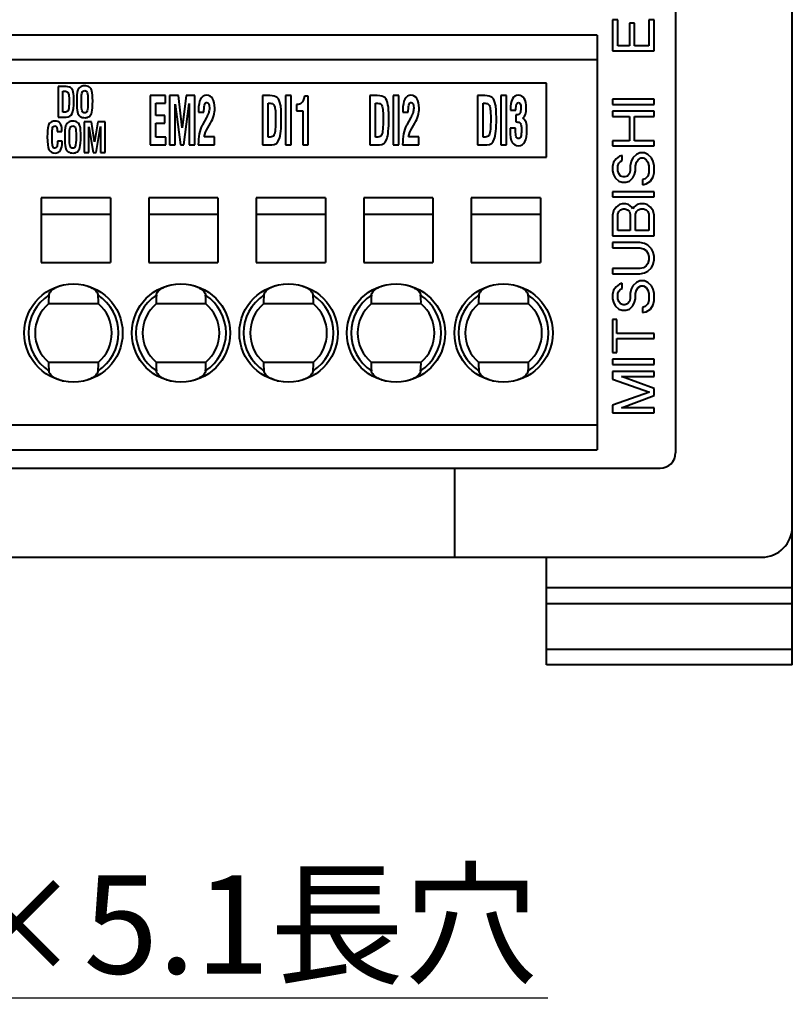
# Model space of a CAD drawing. Extents: x -201 to 13, y 87 to 188.
# Drawn here: x -140 to -115, y 102 to 134 of the extents above; entities that cross this region are included whole.
import ezdxf
from ezdxf import colors
from ezdxf.entities.mleader import LeaderData, LeaderLine
from ezdxf.math import Vec2, Vec3

# ---------------------------------------------------------------- set-up
doc = ezdxf.new("R2010")
doc.units = 0
doc.layers.get('0').update_dxf_attribs({"linetype": 'CONTINUOUS', "lineweight": 40})
doc.styles.get("Standard").update_dxf_attribs({"font": 'MS PGothic.ttf'})

# ---------------------------------------------------------------- blocks, each defined once
blk = doc.blocks.new('_Open30')
at = {"color": 0, "linetype": 'ByBlock', "lineweight": -2}
for p, q in [((-1, 0.268), (0, 0)), ((0, 0), (-1, -0.268)), ((0, 0), (-1, 0))]:
    blk.add_line(p, q, dxfattribs=at)

msp = doc.modelspace()

# ---------------------------------------------------------------- linework, layer by layer
at = {"color": 7, "linetype": 'Continuous'}
for p, q in [((-115.111, 112.738), (-115.111, 172.238)), ((-118.911, 169.838), (-118.911, 119.638)), ((-120.789, 133.735), (-120.961, 133.735)), ((-120.961, 133.735), (-120.961, 132.723)), ((-120.789, 132.891), (-120.789, 133.735)), ((-119.611, 133.735), (-119.784, 133.735)), ((-119.784, 133.735), (-119.784, 132.891)), ((-119.611, 132.723), (-119.611, 133.735)), ((-120.243, 133.623), (-120.416, 133.623)), ((-120.416, 133.623), (-120.416, 132.891)), ((-120.243, 132.891), (-120.243, 133.623)), ((-121.46, 133.238), (-161.36, 133.238)), ((-121.46, 133.238), (-121.46, 119.738)), ((-120.961, 132.723), (-119.611, 132.723)), ((-120.416, 132.891), (-120.789, 132.891)), ((-119.784, 132.891), (-120.243, 132.891)), ((-123.111, 131.666), (-160.611, 131.666)), ((-138.811, 131.566), (-139.011, 131.566)), ((-139.011, 131.566), (-139.011, 130.566)), ((-123.111, 129.266), (-123.111, 131.666)), ((-138.858, 131.409), (-138.803, 131.409)), ((-138.858, 130.723), (-138.858, 131.409)), ((-135.513, 131.266), (-136.011, 131.266)), ((-136.011, 131.266), (-136.011, 129.666)), ((-135.513, 131.015), (-135.513, 131.266)), ((-135.095, 131.266), (-135.384, 131.266)), ((-135.384, 131.266), (-135.384, 129.666)), ((-134.975, 130.219), (-135.095, 131.266)), ((-134.845, 131.266), (-134.975, 130.219)), ((-134.557, 131.266), (-134.845, 131.266)), ((-134.557, 129.666), (-134.557, 131.266)), ((-132.121, 131.266), (-132.361, 131.266)), ((-132.361, 131.266), (-132.361, 129.666)), ((-131.42, 131.266), (-131.604, 131.266)), ((-131.604, 131.266), (-131.604, 129.666)), ((-131.42, 129.666), (-131.42, 131.266)), ((-130.867, 131.246), (-130.986, 131.246)), ((-130.867, 129.666), (-130.867, 131.246)), ((-128.621, 131.266), (-128.861, 131.266)), ((-128.861, 131.266), (-128.861, 129.666)), ((-127.92, 131.266), (-128.104, 131.266)), ((-128.104, 131.266), (-128.104, 129.666)), ((-127.92, 129.666), (-127.92, 131.266)), ((-125.121, 131.266), (-125.361, 131.266)), ((-125.361, 131.266), (-125.361, 129.666)), ((-124.42, 131.266), (-124.604, 131.266)), ((-124.604, 131.266), (-124.604, 129.666)), ((-124.42, 129.666), (-124.42, 131.266)), ((-119.611, 131.148), (-120.961, 131.148)), ((-120.961, 131.148), (-120.961, 130.979)), ((-119.611, 130.979), (-119.611, 131.148)), ((-135.827, 131.015), (-135.513, 131.015)), ((-135.827, 130.621), (-135.827, 131.015)), ((-135.199, 129.666), (-135.201, 130.991)), ((-135.201, 130.991), (-135.028, 129.666)), ((-134.913, 129.666), (-134.741, 131.009)), ((-134.741, 131.009), (-134.742, 129.666)), ((-134.262, 130.726), (-134.262, 130.773)), ((-132.177, 131.015), (-132.111, 131.015)), ((-132.177, 129.917), (-132.177, 131.015)), ((-131.251, 130.971), (-131.251, 130.773)), ((-131.251, 130.773), (-131.043, 130.773)), ((-131.043, 130.773), (-131.043, 129.666)), ((-128.677, 131.015), (-128.611, 131.015)), ((-128.677, 129.917), (-128.677, 131.015)), ((-127.612, 130.726), (-127.611, 130.773)), ((-125.177, 131.015), (-125.111, 131.015)), ((-125.177, 129.917), (-125.177, 131.015)), ((-124.288, 130.794), (-124.112, 130.794)), ((-124.112, 130.794), (-124.112, 130.83)), ((-120.961, 130.979), (-119.611, 130.979)), ((-139.011, 130.566), (-138.753, 130.566)), ((-138.799, 130.723), (-138.858, 130.723)), ((-135.532, 130.621), (-135.827, 130.621)), ((-135.532, 130.37), (-135.532, 130.621)), ((-134.439, 130.726), (-134.262, 130.726)), ((-134.179, 130.551), (-134.313, 130.311)), ((-127.788, 130.726), (-127.612, 130.726)), ((-127.529, 130.551), (-127.662, 130.311)), ((-124.115, 130.642), (-124.115, 130.407)), ((-119.611, 130.754), (-120.961, 130.754)), ((-120.961, 130.754), (-120.961, 130.585)), ((-120.961, 130.585), (-120.416, 130.585)), ((-120.416, 130.585), (-120.416, 129.798)), ((-120.243, 130.585), (-119.611, 130.585)), ((-120.243, 129.798), (-120.243, 130.585)), ((-119.611, 130.585), (-119.611, 130.754)), ((-138.884, 130.099), (-138.885, 130.136)), ((-137.925, 130.416), (-138.166, 130.416)), ((-138.166, 130.416), (-138.166, 129.416)), ((-138.012, 129.416), (-138.013, 130.244)), ((-138.013, 130.244), (-137.869, 129.416)), ((-137.825, 129.761), (-137.925, 130.416)), ((-137.717, 130.416), (-137.825, 129.761)), ((-137.774, 129.416), (-137.63, 130.256)), ((-137.477, 130.416), (-137.717, 130.416)), ((-137.63, 130.256), (-137.631, 129.416)), ((-137.477, 129.416), (-137.477, 130.416)), ((-135.827, 130.37), (-135.532, 130.37)), ((-135.827, 129.917), (-135.827, 130.37)), ((-134.139, 130.217), (-134.048, 130.37)), ((-127.489, 130.217), (-127.397, 130.37)), ((-124.121, 130.206), (-124.298, 130.206)), ((-124.298, 130.206), (-124.298, 130.151)), ((-124.121, 130.149), (-124.121, 130.206)), ((-139.038, 130.111), (-139.038, 130.099)), ((-139.038, 130.099), (-138.884, 130.099)), ((-135.506, 129.917), (-135.827, 129.917)), ((-135.506, 129.666), (-135.506, 129.917)), ((-133.921, 129.922), (-134.257, 129.922)), ((-133.921, 129.666), (-133.921, 129.922)), ((-132.106, 129.917), (-132.177, 129.917)), ((-128.606, 129.917), (-128.677, 129.917)), ((-127.27, 129.922), (-127.606, 129.922)), ((-127.27, 129.666), (-127.27, 129.922)), ((-125.106, 129.917), (-125.177, 129.917)), ((-138.878, 129.783), (-139.032, 129.783)), ((-139.032, 129.783), (-139.032, 129.753)), ((-138.878, 129.763), (-138.878, 129.783)), ((-136.011, 129.666), (-135.506, 129.666)), ((-135.384, 129.666), (-135.199, 129.666)), ((-135.028, 129.666), (-134.913, 129.666)), ((-134.742, 129.666), (-134.557, 129.666)), ((-134.446, 129.666), (-133.921, 129.666)), ((-132.361, 129.666), (-132.052, 129.666)), ((-131.604, 129.666), (-131.42, 129.666)), ((-131.043, 129.666), (-130.867, 129.666)), ((-128.861, 129.666), (-128.552, 129.666)), ((-128.104, 129.666), (-127.92, 129.666)), ((-127.795, 129.666), (-127.27, 129.666)), ((-125.361, 129.666), (-125.052, 129.666)), ((-124.604, 129.666), (-124.42, 129.666)), ((-120.416, 129.798), (-120.961, 129.798)), ((-120.961, 129.798), (-120.961, 129.629)), ((-120.961, 129.629), (-119.611, 129.629)), ((-119.611, 129.798), (-120.243, 129.798)), ((-119.611, 129.629), (-119.611, 129.798)), ((-160.611, 129.266), (-123.111, 129.266)), ((-138.166, 129.416), (-138.012, 129.416)), ((-137.869, 129.416), (-137.774, 129.416)), ((-137.631, 129.416), (-137.477, 129.416)), ((-120.847, 129.207), (-120.933, 129.094)), ((-120.732, 129.291), (-120.847, 129.207)), ((-120.646, 129.319), (-120.732, 129.291)), ((-120.646, 129.151), (-120.646, 129.319)), ((-120.301, 129.235), (-120.358, 129.123)), ((-120.186, 129.348), (-120.301, 129.235)), ((-120.071, 129.404), (-120.186, 129.348)), ((-120.186, 129.094), (-120.129, 129.179)), ((-120.129, 129.179), (-120.042, 129.235)), ((-119.927, 129.404), (-120.071, 129.404)), ((-120.042, 129.235), (-119.956, 129.235)), ((-119.956, 129.235), (-119.87, 129.179)), ((-119.813, 129.348), (-119.927, 129.404)), ((-119.87, 129.179), (-119.813, 129.094)), ((-119.698, 129.235), (-119.813, 129.348)), ((-119.64, 129.123), (-119.698, 129.235)), ((-120.933, 129.094), (-120.961, 128.954)), ((-120.961, 128.954), (-120.961, 128.813)), ((-120.789, 128.982), (-120.76, 129.066)), ((-120.789, 128.813), (-120.789, 128.982)), ((-120.76, 129.066), (-120.703, 129.123)), ((-120.703, 129.123), (-120.646, 129.151)), ((-120.358, 129.123), (-120.387, 128.982)), ((-120.387, 128.982), (-120.387, 128.813)), ((-120.215, 128.982), (-120.186, 129.094)), ((-120.215, 128.813), (-120.215, 128.982)), ((-119.813, 129.094), (-119.784, 128.982)), ((-119.784, 128.982), (-119.784, 128.757)), ((-119.611, 128.982), (-119.64, 129.123)), ((-119.611, 128.757), (-119.611, 128.982)), ((-120.961, 128.813), (-120.933, 128.701)), ((-120.933, 128.701), (-120.875, 128.588)), ((-120.875, 128.588), (-120.76, 128.476)), ((-120.76, 128.729), (-120.789, 128.813)), ((-120.703, 128.644), (-120.76, 128.729)), ((-120.617, 128.616), (-120.703, 128.644)), ((-120.559, 128.616), (-120.617, 128.616)), ((-120.473, 128.644), (-120.559, 128.616)), ((-120.416, 128.729), (-120.473, 128.644)), ((-120.387, 128.813), (-120.416, 128.729)), ((-120.416, 128.476), (-120.301, 128.588)), ((-120.301, 128.588), (-120.243, 128.701)), ((-120.243, 128.701), (-120.215, 128.813)), ((-119.899, 128.56), (-119.985, 128.532)), ((-119.985, 128.532), (-119.985, 128.363)), ((-119.813, 128.644), (-119.899, 128.56)), ((-119.784, 128.757), (-119.813, 128.644)), ((-119.726, 128.476), (-119.64, 128.616)), ((-119.64, 128.616), (-119.611, 128.757)), ((-120.76, 128.476), (-120.646, 128.448)), ((-120.646, 128.448), (-120.531, 128.448)), ((-120.531, 128.448), (-120.416, 128.476)), ((-119.985, 128.363), (-119.87, 128.391)), ((-119.87, 128.391), (-119.726, 128.476)), ((-137.31, 127.938), (-139.56, 127.938)), ((-139.56, 127.938), (-139.56, 125.838)), ((-137.31, 127.938), (-137.31, 125.838)), ((-133.81, 127.938), (-136.06, 127.938)), ((-136.06, 127.938), (-136.06, 125.838)), ((-133.81, 127.938), (-133.81, 125.838)), ((-130.31, 127.938), (-132.56, 127.938)), ((-132.56, 127.938), (-132.56, 125.838)), ((-130.31, 127.938), (-130.31, 125.838)), ((-126.81, 127.938), (-129.06, 127.938)), ((-129.06, 127.938), (-129.06, 125.838)), ((-126.81, 127.938), (-126.81, 125.838)), ((-123.31, 127.938), (-125.56, 127.938)), ((-125.56, 127.938), (-125.56, 125.838)), ((-123.31, 127.938), (-123.31, 125.838)), ((-119.611, 128.138), (-120.961, 128.138)), ((-120.961, 128.138), (-120.961, 127.969)), ((-120.961, 127.969), (-119.611, 127.969)), ((-119.611, 127.969), (-119.611, 128.138)), ((-120.847, 127.632), (-120.933, 127.519)), ((-120.732, 127.716), (-120.847, 127.632)), ((-120.646, 127.744), (-120.732, 127.716)), ((-120.703, 127.548), (-120.617, 127.576)), ((-120.531, 127.744), (-120.646, 127.744)), ((-120.617, 127.576), (-120.559, 127.576)), ((-120.559, 127.576), (-120.473, 127.548)), ((-120.444, 127.716), (-120.531, 127.744)), ((-120.33, 127.632), (-120.444, 127.716)), ((-120.301, 127.576), (-120.33, 127.632)), ((-120.272, 127.632), (-120.301, 127.576)), ((-120.157, 127.716), (-120.272, 127.632)), ((-120.071, 127.744), (-120.157, 127.716)), ((-120.129, 127.548), (-120.042, 127.576)), ((-119.927, 127.744), (-120.071, 127.744)), ((-120.042, 127.576), (-119.956, 127.576)), ((-119.956, 127.576), (-119.87, 127.548)), ((-119.841, 127.716), (-119.927, 127.744)), ((-119.726, 127.632), (-119.841, 127.716)), ((-119.64, 127.519), (-119.726, 127.632)), ((-139.56, 127.408), (-137.31, 127.408)), ((-136.06, 127.408), (-133.81, 127.408)), ((-132.56, 127.408), (-130.31, 127.408)), ((-129.06, 127.408), (-126.81, 127.408)), ((-125.56, 127.408), (-123.31, 127.408)), ((-120.933, 127.519), (-120.961, 127.379)), ((-120.961, 127.379), (-120.961, 126.704)), ((-120.789, 127.407), (-120.76, 127.491)), ((-120.789, 126.873), (-120.789, 127.407)), ((-120.76, 127.491), (-120.703, 127.548)), ((-120.473, 127.548), (-120.416, 127.491)), ((-120.416, 127.491), (-120.387, 127.407)), ((-120.387, 127.407), (-120.387, 126.873)), ((-120.215, 127.407), (-120.186, 127.491)), ((-120.215, 126.873), (-120.215, 127.407)), ((-120.186, 127.491), (-120.129, 127.548)), ((-119.87, 127.548), (-119.813, 127.491)), ((-119.813, 127.491), (-119.784, 127.407)), ((-119.784, 127.407), (-119.784, 126.873)), ((-119.611, 127.379), (-119.64, 127.519)), ((-119.611, 126.704), (-119.611, 127.379)), ((-120.961, 126.704), (-119.611, 126.704)), ((-120.387, 126.873), (-120.789, 126.873)), ((-119.784, 126.873), (-120.215, 126.873)), ((-120.071, 126.479), (-120.961, 126.479)), ((-120.961, 126.479), (-120.961, 126.31)), ((-120.961, 126.31), (-120.071, 126.31)), ((-119.927, 126.451), (-120.071, 126.479)), ((-120.071, 126.31), (-119.956, 126.282)), ((-119.956, 126.282), (-119.87, 126.226)), ((-119.813, 126.394), (-119.927, 126.451)), ((-119.698, 126.282), (-119.813, 126.394)), ((-119.64, 126.169), (-119.698, 126.282)), ((-119.87, 126.226), (-119.813, 126.141)), ((-119.813, 126.141), (-119.784, 126.029)), ((-119.784, 126.029), (-119.784, 125.916)), ((-119.611, 126.029), (-119.64, 126.169)), ((-119.611, 125.916), (-119.611, 126.029)), ((-139.56, 125.838), (-137.31, 125.838)), ((-136.06, 125.838), (-133.81, 125.838)), ((-132.56, 125.838), (-130.31, 125.838)), ((-129.06, 125.838), (-126.81, 125.838)), ((-125.56, 125.838), (-123.31, 125.838)), ((-119.956, 125.663), (-120.071, 125.635)), ((-119.87, 125.719), (-119.956, 125.663)), ((-119.813, 125.804), (-119.87, 125.719)), ((-119.784, 125.916), (-119.813, 125.804)), ((-119.813, 125.551), (-119.698, 125.663)), ((-119.698, 125.663), (-119.64, 125.776)), ((-119.64, 125.776), (-119.611, 125.916)), ((-120.071, 125.635), (-120.961, 125.635)), ((-120.961, 125.635), (-120.961, 125.466)), ((-120.961, 125.466), (-120.071, 125.466)), ((-120.071, 125.466), (-119.927, 125.494)), ((-119.927, 125.494), (-119.813, 125.551)), ((-120.847, 125.044), (-120.933, 124.932)), ((-120.732, 125.129), (-120.847, 125.044)), ((-120.646, 125.157), (-120.732, 125.129)), ((-120.646, 124.988), (-120.646, 125.157)), ((-120.301, 125.073), (-120.358, 124.96)), ((-120.186, 125.185), (-120.301, 125.073)), ((-120.071, 125.241), (-120.186, 125.185)), ((-120.186, 124.932), (-120.129, 125.016)), ((-120.129, 125.016), (-120.042, 125.073)), ((-119.927, 125.241), (-120.071, 125.241)), ((-120.042, 125.073), (-119.956, 125.073)), ((-119.956, 125.073), (-119.87, 125.016)), ((-119.813, 125.185), (-119.927, 125.241)), ((-119.87, 125.016), (-119.813, 124.932)), ((-119.698, 125.073), (-119.813, 125.185)), ((-119.64, 124.96), (-119.698, 125.073)), ((-120.933, 124.932), (-120.961, 124.791)), ((-120.961, 124.791), (-120.961, 124.651)), ((-120.789, 124.819), (-120.76, 124.904)), ((-120.789, 124.651), (-120.789, 124.819)), ((-120.76, 124.904), (-120.703, 124.96)), ((-120.703, 124.96), (-120.646, 124.988)), ((-120.358, 124.96), (-120.387, 124.819)), ((-120.387, 124.819), (-120.387, 124.651)), ((-120.215, 124.819), (-120.186, 124.932)), ((-120.215, 124.651), (-120.215, 124.819)), ((-119.813, 124.932), (-119.784, 124.819)), ((-119.784, 124.819), (-119.784, 124.594)), ((-119.611, 124.819), (-119.64, 124.96)), ((-119.611, 124.594), (-119.611, 124.819)), ((-137.698, 124.488), (-139.323, 124.488)), ((-134.198, 124.488), (-135.823, 124.488)), ((-130.698, 124.488), (-132.323, 124.488)), ((-127.198, 124.488), (-128.823, 124.488)), ((-123.698, 124.488), (-125.323, 124.488)), ((-120.961, 124.651), (-120.933, 124.538)), ((-120.933, 124.538), (-120.875, 124.426)), ((-120.875, 124.426), (-120.76, 124.313)), ((-120.76, 124.566), (-120.789, 124.651)), ((-120.703, 124.482), (-120.76, 124.566)), ((-120.617, 124.454), (-120.703, 124.482)), ((-120.559, 124.454), (-120.617, 124.454)), ((-120.473, 124.482), (-120.559, 124.454)), ((-120.416, 124.566), (-120.473, 124.482)), ((-120.387, 124.651), (-120.416, 124.566)), ((-120.416, 124.313), (-120.301, 124.426)), ((-120.301, 124.426), (-120.243, 124.538)), ((-120.243, 124.538), (-120.215, 124.651)), ((-119.899, 124.398), (-119.985, 124.369)), ((-119.985, 124.369), (-119.985, 124.201)), ((-119.813, 124.482), (-119.899, 124.398)), ((-119.784, 124.594), (-119.813, 124.482)), ((-119.726, 124.313), (-119.64, 124.454)), ((-119.64, 124.454), (-119.611, 124.594)), ((-120.76, 124.313), (-120.646, 124.285)), ((-120.646, 124.285), (-120.531, 124.285)), ((-120.531, 124.285), (-120.416, 124.313)), ((-119.985, 124.201), (-119.87, 124.229)), ((-119.87, 124.229), (-119.726, 124.313)), ((-120.818, 123.976), (-120.961, 123.976)), ((-120.961, 123.976), (-120.961, 122.907)), ((-120.818, 123.526), (-120.818, 123.976)), ((-119.611, 123.526), (-120.818, 123.526)), ((-119.611, 123.357), (-119.611, 123.526)), ((-120.818, 123.357), (-119.611, 123.357)), ((-120.818, 122.907), (-120.818, 123.357)), ((-120.961, 122.907), (-120.818, 122.907)), ((-139.323, 122.588), (-137.698, 122.588)), ((-135.823, 122.588), (-134.198, 122.588)), ((-132.323, 122.588), (-130.698, 122.588)), ((-128.823, 122.588), (-127.198, 122.588)), ((-125.323, 122.588), (-123.698, 122.588)), ((-119.611, 122.682), (-120.961, 122.682)), ((-120.961, 122.682), (-120.961, 122.513)), ((-120.961, 122.513), (-119.611, 122.513)), ((-119.611, 122.513), (-119.611, 122.682)), ((-119.611, 122.288), (-120.961, 122.288)), ((-120.961, 122.288), (-120.961, 122.035)), ((-120.674, 122.119), (-119.611, 122.119)), ((-119.611, 121.726), (-120.674, 122.119)), ((-119.611, 122.119), (-119.611, 122.288)), ((-120.961, 122.035), (-119.755, 121.613)), ((-119.755, 121.613), (-120.961, 121.191)), ((-120.674, 121.107), (-119.611, 121.501)), ((-119.611, 121.501), (-119.611, 121.726)), ((-120.961, 121.191), (-120.961, 120.938)), ((-120.961, 120.938), (-119.611, 120.938)), ((-119.611, 121.107), (-120.674, 121.107)), ((-119.611, 120.938), (-119.611, 121.107)), ((-161.36, 119.738), (-121.46, 119.738)), ((-163.811, 119.138), (-119.411, 119.138)), ((-126.111, 119.138), (-126.111, 116.238)), ((-167.111, 116.238), (-116.111, 116.238)), ((-123.111, 112.738), (-123.111, 116.238)), ((-123.111, 114.738), (-115.111, 114.738)), ((-115.111, 112.738), (-123.111, 112.738))]:
    msp.add_line(p, q, dxfattribs=at)
at = {"color": 9, "linetype": 'Continuous'}
for p, q in [((-161.36, 132.438), (-121.46, 132.438)), ((-121.46, 120.538), (-161.36, 120.538)), ((-115.111, 115.238), (-123.111, 115.238)), ((-115.111, 113.238), (-123.111, 113.238))]:
    msp.add_line(p, q, dxfattribs=at)
at = {"color": 7, "linetype": 'Continuous'}
for centre in [(-138.51, 123.538), (-135.01, 123.538), (-131.51, 123.538), (-128.01, 123.538), (-124.51, 123.538)]:
    msp.add_circle(centre, 1.6, dxfattribs=at)
at = {"color": 9, "linetype": 'Continuous'}
for centre, start, end in [((-138.51, 123.538), 123.0928, 236.9072), ((-138.51, 123.538), 303.0928, 56.9072), ((-135.01, 123.538), 123.0928, 236.9072), ((-135.01, 123.538), 303.0928, 56.9072), ((-131.51, 123.538), 123.0928, 236.9072), ((-131.51, 123.538), 303.0928, 56.9072), ((-128.01, 123.538), 123.0928, 236.9072), ((-128.01, 123.538), 303.0928, 56.9072), ((-124.51, 123.538), 123.0928, 236.9072), ((-124.51, 123.538), 303.0928, 56.9072)]:
    msp.add_arc(centre, 1.466, start, end, dxfattribs=at)
at = {"color": 7, "linetype": 'Continuous'}
for centre, radius, start, end in [((-138.51, 123.538), 1.25, 130.5358, 229.4642), ((-138.51, 123.538), 1.25, 310.5358, 49.4642), ((-135.01, 123.538), 1.25, 130.5358, 229.4642), ((-135.01, 123.538), 1.25, 310.5358, 49.4642), ((-131.51, 123.538), 1.25, 130.5358, 229.4642), ((-131.51, 123.538), 1.25, 310.5358, 49.4642), ((-128.01, 123.538), 1.25, 130.5358, 229.4642), ((-128.01, 123.538), 1.25, 310.5358, 49.4642), ((-124.51, 123.538), 1.25, 130.5358, 229.4642), ((-124.51, 123.538), 1.25, 310.5358, 49.4642), ((-138.559, 123.22), 1.277, 255.6722, 256.9521), ((-135.059, 123.22), 1.277, 255.6719, 256.9523), ((-131.559, 123.22), 1.277, 255.6722, 256.9521), ((-128.059, 123.22), 1.277, 255.6719, 256.9523), ((-124.559, 123.22), 1.277, 255.6722, 256.9521), ((-119.411, 119.638), 0.5, 270, 0), ((-116.111, 117.238), 1, 270, 0)]:
    msp.add_arc(centre, radius, start, end, dxfattribs=at)
for centre, start_param, end_param in [((-138.51, 124.54), 1.394413, 1.61097), ((-138.51, 124.54), -1.61097, -1.394413), ((-135.01, 124.54), 1.394413, 1.61097), ((-135.01, 124.54), -1.61097, -1.394413), ((-131.51, 124.54), 1.394413, 1.61097), ((-131.51, 124.54), -1.61097, -1.394413), ((-128.01, 124.54), 1.394413, 1.61097), ((-128.01, 124.54), -1.61097, -1.394413), ((-124.51, 124.54), 1.394413, 1.61097), ((-124.51, 124.54), -1.61097, -1.394413), ((-138.51, 122.536), 1.530622, 1.747179), ((-138.51, 122.536), -1.747179, -1.530622), ((-135.01, 122.536), 1.530622, 1.747179), ((-135.01, 122.536), -1.747179, -1.530622), ((-131.51, 122.536), 1.530622, 1.747179), ((-131.51, 122.536), -1.747179, -1.530622), ((-128.01, 122.536), 1.530622, 1.747179), ((-128.01, 122.536), -1.747179, -1.530622), ((-124.51, 122.536), 1.530622, 1.747179), ((-124.51, 122.536), -1.747179, -1.530622)]:
    msp.add_ellipse(centre, major_axis=(0, 1.29), ratio=0.630164, start_param=start_param, end_param=end_param, dxfattribs=at)
for points in [[(-138.607, 131.524), (-138.649, 131.552), (-138.717, 131.566), (-138.811, 131.566)], [(-138.52, 131.381), (-138.536, 131.448), (-138.565, 131.496), (-138.607, 131.524)], [(-138.38, 131.417), (-138.397, 131.36), (-138.405, 131.252), (-138.405, 131.094)], [(-138.294, 131.544), (-138.334, 131.517), (-138.362, 131.475), (-138.38, 131.417)], [(-138.151, 131.586), (-138.207, 131.586), (-138.254, 131.572), (-138.294, 131.544)], [(-138.228, 131.372), (-138.212, 131.41), (-138.184, 131.428), (-138.143, 131.428)], [(-137.99, 131.541), (-138.03, 131.571), (-138.084, 131.586), (-138.151, 131.586)], [(-138.143, 131.428), (-138.101, 131.428), (-138.073, 131.408), (-138.059, 131.366)], [(-137.907, 131.408), (-137.922, 131.467), (-137.95, 131.511), (-137.99, 131.541)], [(-138.803, 131.409), (-138.751, 131.409), (-138.717, 131.4), (-138.7, 131.381)], [(-138.7, 131.381), (-138.683, 131.363), (-138.67, 131.332), (-138.663, 131.289)], [(-138.663, 131.289), (-138.655, 131.246), (-138.651, 131.181), (-138.651, 131.095)], [(-138.651, 131.095), (-138.651, 131.006), (-138.654, 130.934), (-138.66, 130.879)], [(-138.554, 130.681), (-138.516, 130.758), (-138.497, 130.896), (-138.497, 131.097)], [(-138.497, 131.097), (-138.497, 131.218), (-138.505, 131.313), (-138.52, 131.381)], [(-138.405, 131.094), (-138.405, 130.919), (-138.397, 130.799), (-138.38, 130.733)], [(-138.251, 131.099), (-138.251, 131.244), (-138.243, 131.335), (-138.228, 131.372)], [(-138.229, 130.767), (-138.244, 130.809), (-138.251, 130.92), (-138.251, 131.099)], [(-138.059, 131.366), (-138.045, 131.324), (-138.038, 131.231), (-138.038, 131.086)], [(-137.91, 130.731), (-137.893, 130.796), (-137.884, 130.917), (-137.884, 131.092)], [(-137.884, 131.092), (-137.884, 131.244), (-137.892, 131.349), (-137.907, 131.408)], [(-134.176, 131.278), (-134.352, 131.278), (-134.44, 131.113), (-134.44, 130.782)], [(-133.981, 131.167), (-134.029, 131.241), (-134.093, 131.278), (-134.176, 131.278)], [(-133.91, 130.86), (-133.91, 130.991), (-133.934, 131.093), (-133.981, 131.167)], [(-131.876, 131.199), (-131.926, 131.243), (-132.008, 131.266), (-132.121, 131.266)], [(-131.772, 130.97), (-131.791, 131.077), (-131.826, 131.154), (-131.876, 131.199)], [(-130.986, 131.246), (-131.011, 131.136), (-131.044, 131.063), (-131.084, 131.026)], [(-128.376, 131.199), (-128.426, 131.243), (-128.508, 131.266), (-128.621, 131.266)], [(-128.272, 130.97), (-128.291, 131.077), (-128.326, 131.154), (-128.376, 131.199)], [(-127.525, 131.278), (-127.701, 131.278), (-127.789, 131.113), (-127.789, 130.782)], [(-127.331, 131.167), (-127.378, 131.241), (-127.443, 131.278), (-127.525, 131.278)], [(-127.259, 130.86), (-127.259, 130.991), (-127.283, 131.093), (-127.331, 131.167)], [(-124.876, 131.199), (-124.926, 131.243), (-125.008, 131.266), (-125.121, 131.266)], [(-124.772, 130.97), (-124.791, 131.077), (-124.826, 131.154), (-124.876, 131.199)], [(-124.03, 131.278), (-124.202, 131.278), (-124.288, 131.116), (-124.288, 130.794)], [(-123.77, 130.855), (-123.77, 131.137), (-123.857, 131.278), (-124.03, 131.278)], [(-138.66, 130.879), (-138.666, 130.824), (-138.678, 130.784), (-138.696, 130.76)], [(-138.061, 130.768), (-138.076, 130.725), (-138.104, 130.703), (-138.145, 130.703)], [(-138.038, 131.086), (-138.038, 130.917), (-138.046, 130.811), (-138.061, 130.768)], [(-134.44, 130.782), (-134.44, 130.769), (-134.44, 130.75), (-134.439, 130.726)], [(-134.262, 130.773), (-134.261, 130.875), (-134.252, 130.947), (-134.237, 130.985)], [(-134.237, 130.985), (-134.222, 131.024), (-134.2, 131.044), (-134.172, 131.044)], [(-134.172, 131.044), (-134.115, 131.044), (-134.086, 130.982), (-134.086, 130.86)], [(-134.086, 130.86), (-134.086, 130.805), (-134.094, 130.756), (-134.108, 130.712)], [(-133.94, 130.622), (-133.92, 130.691), (-133.91, 130.77), (-133.91, 130.86)], [(-132.111, 131.015), (-132.049, 131.015), (-132.008, 131), (-131.987, 130.97)], [(-131.987, 130.97), (-131.967, 130.941), (-131.952, 130.892), (-131.943, 130.823)], [(-131.943, 130.823), (-131.934, 130.754), (-131.929, 130.65), (-131.929, 130.512)], [(-131.744, 130.515), (-131.744, 130.71), (-131.753, 130.862), (-131.772, 130.97)], [(-131.084, 131.026), (-131.124, 130.988), (-131.18, 130.971), (-131.251, 130.971)], [(-128.611, 131.015), (-128.549, 131.015), (-128.508, 131), (-128.487, 130.97)], [(-128.487, 130.97), (-128.467, 130.941), (-128.452, 130.892), (-128.443, 130.823)], [(-128.443, 130.823), (-128.434, 130.754), (-128.429, 130.65), (-128.429, 130.512)], [(-128.244, 130.515), (-128.244, 130.71), (-128.253, 130.862), (-128.272, 130.97)], [(-127.789, 130.782), (-127.789, 130.769), (-127.789, 130.75), (-127.788, 130.726)], [(-127.611, 130.773), (-127.61, 130.875), (-127.602, 130.947), (-127.587, 130.985)], [(-127.587, 130.985), (-127.572, 131.024), (-127.55, 131.044), (-127.521, 131.044)], [(-127.521, 131.044), (-127.465, 131.044), (-127.436, 130.982), (-127.436, 130.86)], [(-127.436, 130.86), (-127.436, 130.805), (-127.443, 130.756), (-127.458, 130.712)], [(-127.289, 130.622), (-127.269, 130.691), (-127.259, 130.77), (-127.259, 130.86)], [(-125.111, 131.015), (-125.049, 131.015), (-125.008, 131), (-124.987, 130.97)], [(-124.987, 130.97), (-124.967, 130.941), (-124.952, 130.892), (-124.943, 130.823)], [(-124.943, 130.823), (-124.934, 130.754), (-124.929, 130.65), (-124.929, 130.512)], [(-124.744, 130.515), (-124.744, 130.71), (-124.753, 130.862), (-124.772, 130.97)], [(-124.112, 130.83), (-124.109, 130.973), (-124.08, 131.044), (-124.025, 131.044)], [(-124.025, 131.044), (-123.973, 131.044), (-123.947, 130.982), (-123.947, 130.859)], [(-123.947, 130.859), (-123.947, 130.778), (-123.957, 130.721), (-123.977, 130.689)], [(-123.88, 130.536), (-123.807, 130.594), (-123.77, 130.7), (-123.77, 130.855)], [(-138.696, 130.76), (-138.714, 130.735), (-138.749, 130.723), (-138.799, 130.723)], [(-138.753, 130.566), (-138.658, 130.566), (-138.592, 130.604), (-138.554, 130.681)], [(-138.38, 130.733), (-138.362, 130.667), (-138.335, 130.62), (-138.297, 130.59)], [(-138.297, 130.59), (-138.26, 130.561), (-138.206, 130.546), (-138.133, 130.546)], [(-138.145, 130.703), (-138.186, 130.703), (-138.214, 130.724), (-138.229, 130.767)], [(-138.133, 130.546), (-138.077, 130.546), (-138.03, 130.561), (-137.992, 130.59)], [(-137.992, 130.59), (-137.955, 130.618), (-137.928, 130.665), (-137.91, 130.731)], [(-134.108, 130.712), (-134.125, 130.66), (-134.149, 130.605), (-134.179, 130.551)], [(-134.048, 130.37), (-134.002, 130.446), (-133.966, 130.53), (-133.94, 130.622)], [(-131.929, 130.512), (-131.929, 130.371), (-131.932, 130.255), (-131.94, 130.168)], [(-131.812, 129.85), (-131.767, 129.973), (-131.744, 130.195), (-131.744, 130.515)], [(-128.429, 130.512), (-128.429, 130.371), (-128.432, 130.255), (-128.44, 130.168)], [(-128.312, 129.85), (-128.267, 129.973), (-128.244, 130.195), (-128.244, 130.515)], [(-127.458, 130.712), (-127.475, 130.66), (-127.499, 130.605), (-127.529, 130.551)], [(-127.397, 130.37), (-127.351, 130.446), (-127.315, 130.53), (-127.289, 130.622)], [(-124.929, 130.512), (-124.929, 130.371), (-124.932, 130.255), (-124.94, 130.168)], [(-124.812, 129.85), (-124.767, 129.973), (-124.744, 130.195), (-124.744, 130.515)], [(-124.082, 130.641), (-124.085, 130.641), (-124.096, 130.641), (-124.115, 130.642)], [(-123.977, 130.689), (-123.997, 130.657), (-124.032, 130.641), (-124.082, 130.641)], [(-123.779, 130.397), (-123.799, 130.455), (-123.832, 130.502), (-123.88, 130.536)], [(-139.339, 130.258), (-139.354, 130.198), (-139.361, 130.085), (-139.361, 129.919)], [(-139.258, 130.392), (-139.298, 130.362), (-139.325, 130.318), (-139.339, 130.258)], [(-139.12, 130.436), (-139.173, 130.436), (-139.22, 130.421), (-139.258, 130.392)], [(-139.208, 129.957), (-139.208, 130.094), (-139.202, 130.182), (-139.189, 130.221)], [(-139.189, 130.221), (-139.177, 130.259), (-139.154, 130.278), (-139.119, 130.278)], [(-138.948, 130.367), (-138.987, 130.413), (-139.044, 130.436), (-139.12, 130.436)], [(-139.119, 130.278), (-139.088, 130.278), (-139.067, 130.263), (-139.055, 130.234)], [(-139.055, 130.234), (-139.044, 130.204), (-139.038, 130.163), (-139.038, 130.111)], [(-138.885, 130.136), (-138.888, 130.244), (-138.909, 130.321), (-138.948, 130.367)], [(-138.768, 130.267), (-138.785, 130.21), (-138.793, 130.102), (-138.793, 129.944)], [(-138.682, 130.394), (-138.722, 130.367), (-138.751, 130.325), (-138.768, 130.267)], [(-138.54, 130.436), (-138.595, 130.436), (-138.643, 130.422), (-138.682, 130.394)], [(-138.64, 129.949), (-138.64, 130.094), (-138.632, 130.185), (-138.616, 130.222)], [(-138.616, 130.222), (-138.6, 130.26), (-138.572, 130.278), (-138.531, 130.278)], [(-138.378, 130.391), (-138.419, 130.421), (-138.472, 130.436), (-138.54, 130.436)], [(-138.531, 130.278), (-138.489, 130.278), (-138.461, 130.258), (-138.447, 130.216)], [(-138.447, 130.216), (-138.433, 130.174), (-138.426, 130.081), (-138.426, 129.936)], [(-138.295, 130.258), (-138.311, 130.317), (-138.338, 130.361), (-138.378, 130.391)], [(-138.272, 129.942), (-138.272, 130.094), (-138.28, 130.199), (-138.295, 130.258)], [(-134.318, 130.3), (-134.404, 130.136), (-134.446, 129.925), (-134.446, 129.666)], [(-134.313, 130.311), (-134.315, 130.307), (-134.317, 130.303), (-134.318, 130.3)], [(-134.257, 129.922), (-134.237, 130.022), (-134.197, 130.12), (-134.139, 130.217)], [(-131.94, 130.168), (-131.947, 130.078), (-131.961, 130.015), (-131.983, 129.976)], [(-128.44, 130.168), (-128.447, 130.078), (-128.461, 130.015), (-128.483, 129.976)], [(-127.668, 130.3), (-127.753, 130.136), (-127.795, 129.925), (-127.795, 129.666)], [(-127.662, 130.311), (-127.665, 130.307), (-127.667, 130.303), (-127.668, 130.3)], [(-127.606, 129.922), (-127.586, 130.022), (-127.547, 130.12), (-127.489, 130.217)], [(-124.94, 130.168), (-124.947, 130.078), (-124.961, 130.015), (-124.983, 129.976)], [(-124.298, 130.151), (-124.298, 129.951), (-124.275, 129.815), (-124.227, 129.742)], [(-124.098, 129.928), (-124.114, 129.966), (-124.121, 130.04), (-124.121, 130.149)], [(-124.115, 130.407), (-124.093, 130.407), (-124.081, 130.408), (-124.08, 130.408)], [(-124.08, 130.408), (-124.027, 130.408), (-123.989, 130.393), (-123.964, 130.361)], [(-124.025, 129.635), (-123.842, 129.635), (-123.749, 129.808), (-123.749, 130.158)], [(-123.964, 130.361), (-123.938, 130.33), (-123.926, 130.261), (-123.926, 130.154)], [(-123.926, 130.154), (-123.926, 130.046), (-123.934, 129.972), (-123.95, 129.931)], [(-123.749, 130.158), (-123.749, 130.259), (-123.759, 130.338), (-123.779, 130.397)], [(-139.361, 129.919), (-139.361, 129.716), (-139.343, 129.578), (-139.307, 129.505)], [(-139.188, 129.62), (-139.201, 129.665), (-139.208, 129.777), (-139.208, 129.957)], [(-138.793, 129.944), (-138.793, 129.769), (-138.785, 129.649), (-138.768, 129.583)], [(-138.617, 129.617), (-138.632, 129.659), (-138.64, 129.77), (-138.64, 129.949)], [(-138.426, 129.936), (-138.426, 129.767), (-138.434, 129.661), (-138.449, 129.618)], [(-138.298, 129.581), (-138.281, 129.646), (-138.272, 129.767), (-138.272, 129.942)], [(-131.983, 129.976), (-132.005, 129.936), (-132.046, 129.917), (-132.106, 129.917)], [(-132.052, 129.666), (-131.937, 129.666), (-131.858, 129.727), (-131.812, 129.85)], [(-128.483, 129.976), (-128.505, 129.936), (-128.546, 129.917), (-128.606, 129.917)], [(-128.552, 129.666), (-128.437, 129.666), (-128.358, 129.727), (-128.312, 129.85)], [(-124.983, 129.976), (-125.005, 129.936), (-125.046, 129.917), (-125.106, 129.917)], [(-125.052, 129.666), (-124.937, 129.666), (-124.858, 129.727), (-124.812, 129.85)], [(-124.025, 129.869), (-124.057, 129.869), (-124.081, 129.888), (-124.098, 129.928)], [(-123.95, 129.931), (-123.967, 129.889), (-123.991, 129.869), (-124.025, 129.869)], [(-139.307, 129.505), (-139.27, 129.432), (-139.203, 129.396), (-139.106, 129.396)], [(-139.116, 129.553), (-139.151, 129.553), (-139.175, 129.576), (-139.188, 129.62)], [(-139.055, 129.593), (-139.068, 129.566), (-139.089, 129.553), (-139.116, 129.553)], [(-139.106, 129.396), (-138.954, 129.396), (-138.878, 129.518), (-138.878, 129.763)], [(-139.032, 129.753), (-139.034, 129.673), (-139.041, 129.619), (-139.055, 129.593)], [(-138.768, 129.583), (-138.751, 129.517), (-138.723, 129.47), (-138.686, 129.44)], [(-138.533, 129.553), (-138.574, 129.553), (-138.602, 129.574), (-138.617, 129.617)], [(-138.449, 129.618), (-138.464, 129.575), (-138.492, 129.553), (-138.533, 129.553)], [(-138.38, 129.44), (-138.343, 129.468), (-138.316, 129.515), (-138.298, 129.581)], [(-124.227, 129.742), (-124.18, 129.67), (-124.113, 129.635), (-124.025, 129.635)], [(-138.686, 129.44), (-138.648, 129.411), (-138.594, 129.396), (-138.522, 129.396)], [(-138.522, 129.396), (-138.465, 129.396), (-138.418, 129.411), (-138.38, 129.44)]]:
    msp.add_open_spline(points, degree=3, dxfattribs=at)
for points, knots in [([(-139.311, 124.766), (-139.309, 124.786), (-139.297, 124.827), (-139.263, 124.882), (-139.215, 124.933), (-139.154, 124.979), (-139.084, 125.019), (-138.977, 125.067), (-138.891, 125.092), (-138.831, 125.105)], [0, 0, 0, 0, 0.096582, 0.200124, 0.312874, 0.435155, 0.566257, 0.705012, 1, 1, 1, 1]), ([(-138.198, 125.107), (-138.138, 125.094), (-138.05, 125.069), (-137.941, 125.022), (-137.87, 124.981), (-137.808, 124.935), (-137.759, 124.883), (-137.724, 124.827), (-137.712, 124.786), (-137.71, 124.766)], [0, 0, 0, 0, 0.29505, 0.433901, 0.565104, 0.687453, 0.800199, 0.90363, 1, 1, 1, 1]), ([(-135.811, 124.766), (-135.809, 124.786), (-135.797, 124.827), (-135.763, 124.882), (-135.715, 124.933), (-135.654, 124.979), (-135.584, 125.019), (-135.477, 125.067), (-135.391, 125.092), (-135.331, 125.105)], [0, 0, 0, 0, 0.096582, 0.200124, 0.312874, 0.435155, 0.566257, 0.705012, 1, 1, 1, 1]), ([(-134.698, 125.107), (-134.638, 125.094), (-134.55, 125.069), (-134.441, 125.022), (-134.37, 124.981), (-134.308, 124.935), (-134.259, 124.883), (-134.224, 124.827), (-134.212, 124.786), (-134.21, 124.766)], [0, 0, 0, 0, 0.29505, 0.433901, 0.565104, 0.687453, 0.800199, 0.90363, 1, 1, 1, 1]), ([(-132.311, 124.766), (-132.309, 124.786), (-132.297, 124.827), (-132.263, 124.882), (-132.215, 124.933), (-132.154, 124.979), (-132.084, 125.019), (-131.977, 125.067), (-131.891, 125.092), (-131.831, 125.105)], [0, 0, 0, 0, 0.096582, 0.200124, 0.312874, 0.435155, 0.566257, 0.705012, 1, 1, 1, 1]), ([(-131.198, 125.107), (-131.138, 125.094), (-131.05, 125.069), (-130.941, 125.022), (-130.87, 124.981), (-130.808, 124.935), (-130.759, 124.883), (-130.724, 124.827), (-130.712, 124.786), (-130.71, 124.766)], [0, 0, 0, 0, 0.29505, 0.433901, 0.565104, 0.687453, 0.800199, 0.90363, 1, 1, 1, 1]), ([(-128.811, 124.766), (-128.809, 124.786), (-128.797, 124.827), (-128.763, 124.882), (-128.715, 124.933), (-128.654, 124.979), (-128.584, 125.019), (-128.477, 125.067), (-128.391, 125.092), (-128.331, 125.105)], [0, 0, 0, 0, 0.096582, 0.200124, 0.312874, 0.435155, 0.566257, 0.705012, 1, 1, 1, 1]), ([(-127.698, 125.107), (-127.638, 125.094), (-127.55, 125.069), (-127.441, 125.022), (-127.37, 124.981), (-127.308, 124.935), (-127.259, 124.883), (-127.224, 124.827), (-127.212, 124.786), (-127.21, 124.766)], [0, 0, 0, 0, 0.29505, 0.433901, 0.565104, 0.687453, 0.800199, 0.90363, 1, 1, 1, 1]), ([(-125.311, 124.766), (-125.309, 124.786), (-125.297, 124.827), (-125.263, 124.882), (-125.215, 124.933), (-125.154, 124.979), (-125.084, 125.019), (-124.977, 125.067), (-124.891, 125.092), (-124.831, 125.105)], [0, 0, 0, 0, 0.096582, 0.200124, 0.312874, 0.435155, 0.566257, 0.705012, 1, 1, 1, 1]), ([(-124.198, 125.107), (-124.138, 125.094), (-124.05, 125.069), (-123.941, 125.022), (-123.87, 124.981), (-123.808, 124.935), (-123.759, 124.883), (-123.724, 124.827), (-123.712, 124.786), (-123.71, 124.766)], [0, 0, 0, 0, 0.29505, 0.433901, 0.565104, 0.687453, 0.800199, 0.90363, 1, 1, 1, 1]), ([(-138.875, 121.982), (-138.93, 121.996), (-139.009, 122.022), (-139.106, 122.069), (-139.17, 122.108), (-139.224, 122.153), (-139.268, 122.201), (-139.298, 122.254), (-139.309, 122.291), (-139.311, 122.31)], [0, 0, 0, 0, 0.294497, 0.432706, 0.563268, 0.685213, 0.798041, 0.902239, 1, 1, 1, 1]), ([(-137.71, 122.31), (-137.712, 122.29), (-137.724, 122.249), (-137.759, 122.193), (-137.808, 122.142), (-137.869, 122.096), (-137.941, 122.055), (-138.049, 122.008), (-138.137, 121.983), (-138.197, 121.97)], [0, 0, 0, 0, 0.096397, 0.199841, 0.312587, 0.434928, 0.566118, 0.704957, 1, 1, 1, 1]), ([(-135.375, 121.982), (-135.43, 121.996), (-135.509, 122.022), (-135.606, 122.069), (-135.67, 122.108), (-135.724, 122.153), (-135.768, 122.201), (-135.798, 122.254), (-135.809, 122.291), (-135.811, 122.31)], [0, 0, 0, 0, 0.294497, 0.432705, 0.563268, 0.685212, 0.798041, 0.902239, 1, 1, 1, 1]), ([(-134.21, 122.31), (-134.212, 122.29), (-134.224, 122.249), (-134.259, 122.193), (-134.308, 122.142), (-134.369, 122.096), (-134.441, 122.055), (-134.549, 122.008), (-134.637, 121.983), (-134.697, 121.97)], [0, 0, 0, 0, 0.096397, 0.199841, 0.312587, 0.434928, 0.566118, 0.704957, 1, 1, 1, 1]), ([(-131.875, 121.982), (-131.93, 121.996), (-132.009, 122.022), (-132.106, 122.069), (-132.17, 122.108), (-132.224, 122.153), (-132.268, 122.201), (-132.298, 122.254), (-132.309, 122.291), (-132.311, 122.31)], [0, 0, 0, 0, 0.294497, 0.432706, 0.563268, 0.685213, 0.798041, 0.902239, 1, 1, 1, 1]), ([(-130.71, 122.31), (-130.712, 122.29), (-130.724, 122.249), (-130.759, 122.193), (-130.808, 122.142), (-130.869, 122.096), (-130.941, 122.055), (-131.049, 122.008), (-131.137, 121.983), (-131.197, 121.97)], [0, 0, 0, 0, 0.096397, 0.199841, 0.312587, 0.434928, 0.566118, 0.704957, 1, 1, 1, 1]), ([(-128.375, 121.982), (-128.43, 121.996), (-128.509, 122.022), (-128.606, 122.069), (-128.67, 122.108), (-128.724, 122.153), (-128.768, 122.201), (-128.798, 122.254), (-128.809, 122.291), (-128.811, 122.31)], [0, 0, 0, 0, 0.294497, 0.432705, 0.563268, 0.685212, 0.798041, 0.902239, 1, 1, 1, 1]), ([(-127.21, 122.31), (-127.212, 122.29), (-127.224, 122.249), (-127.259, 122.193), (-127.308, 122.142), (-127.369, 122.096), (-127.441, 122.055), (-127.549, 122.008), (-127.637, 121.983), (-127.697, 121.97)], [0, 0, 0, 0, 0.096397, 0.199841, 0.312587, 0.434928, 0.566118, 0.704957, 1, 1, 1, 1]), ([(-124.875, 121.982), (-124.93, 121.996), (-125.009, 122.022), (-125.106, 122.069), (-125.17, 122.108), (-125.224, 122.153), (-125.268, 122.201), (-125.298, 122.254), (-125.309, 122.291), (-125.311, 122.31)], [0, 0, 0, 0, 0.294497, 0.432706, 0.563268, 0.685213, 0.798041, 0.902239, 1, 1, 1, 1]), ([(-123.71, 122.31), (-123.712, 122.29), (-123.724, 122.249), (-123.759, 122.193), (-123.808, 122.142), (-123.869, 122.096), (-123.941, 122.055), (-124.049, 122.008), (-124.137, 121.983), (-124.197, 121.97)], [0, 0, 0, 0, 0.096397, 0.199841, 0.312587, 0.434928, 0.566118, 0.704957, 1, 1, 1, 1])]:
    msp.add_open_spline(points, degree=3, knots=knots, dxfattribs=at)

# ---------------------------------------------------------------- leaders
ml = msp.add_multileader_mtext('Standard')
ml.set_content('{\\fMS Gothic|b0|i0|c0|p49;2-φ4.5×5.1\\fMS Gothic|b0|i0|c128|p49;長穴}', color=256, style='STANDARD')
ml.set_leader_properties()
ml.set_arrow_properties(name='OPEN30')
ml.build(insert=Vec2(0, 0))
ml.multileader.update_dxf_attribs({"text_left_attachment_type": 5, "text_right_attachment_type": 5, "dogleg_length": 0.36, "arrow_head_size": 3})
ctx = ml.context
ctx.base_point, ctx.char_height, ctx.arrow_head_size, ctx.plane_origin = Vec3(-157.861, 101.899), 3.2, 3, Vec3(-153.841, 94.052)
ctx.left_attachment, ctx.right_attachment = 5, 5
notes = []
notes.append((ctx, [(0, (1, 1, 0), (-158.221, 101.899), (1, 0), 0.36, [(0, [(-173.761, 136.988)], 0, [])])]))
ctx.mtext.insert, ctx.mtext.flow_direction = Vec3(-155.861, 105.885), 5
for ctx, leaders in notes:
    for number, flags, end, landing, length, lines in leaders:
        leader = LeaderData()
        leader.index, (leader.has_last_leader_line, leader.has_dogleg_vector, leader.attachment_direction) = number, flags
        leader.last_leader_point, leader.dogleg_vector, leader.dogleg_length = Vec3(end), Vec3(landing), length
        for number, points, colour, breaks in lines:
            line = LeaderLine()
            line.index, line.vertices, line.color, line.breaks = number, Vec3.list(points), colors.encode_raw_color(colour), breaks
            leader.lines.append(line)
        ctx.leaders.append(leader)

doc.saveas('drawing.dxf')
